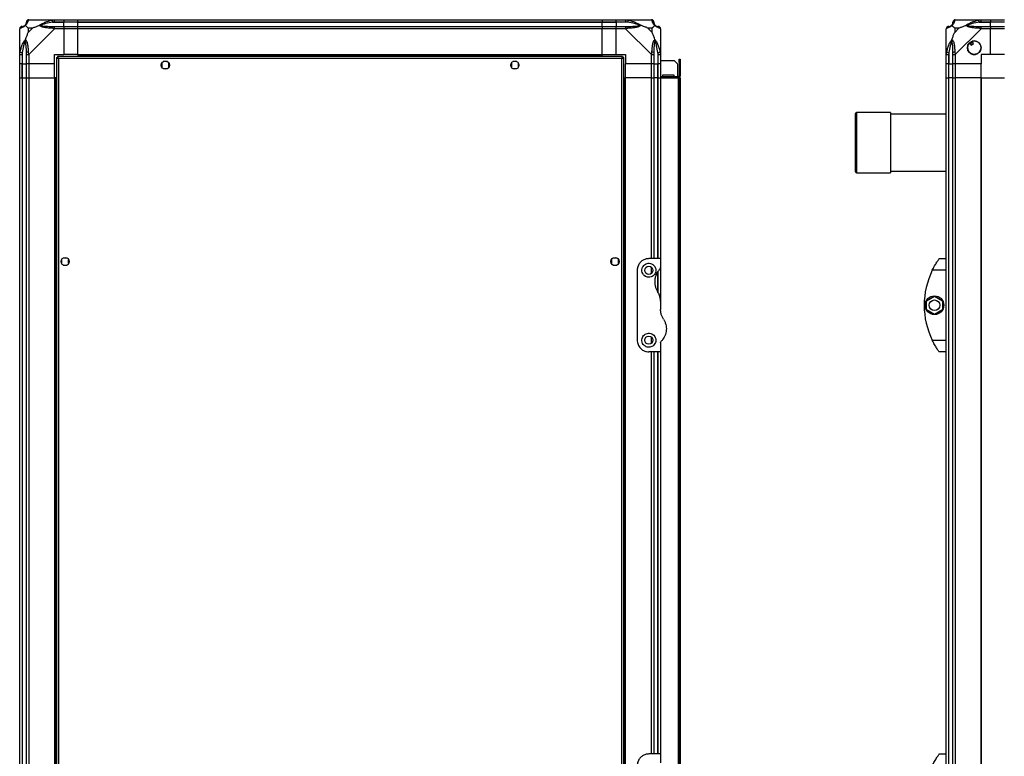
# Model space of a CAD drawing. Units: millimetres. Extents: x 136 to 5392, y 187 to 3369.
# Drawn here: x 136 to 981, y 1745 to 2377 of the extents above; entities that cross this region are included whole.
import ezdxf

# ---------------------------------------------------------------- set-up
doc = ezdxf.new("R2010")
doc.units = ezdxf.units.MM

msp = doc.modelspace()

# ---------------------------------------------------------------- linework, layer by layer
at = {"linetype": 'Continuous', "lineweight": 25}
for p, q in [((144.06, 2376.87), (166.26, 2376.87)), ((166.26, 2376.87), (174.31, 2376.87)), ((174.31, 2374.87), (166.26, 2374.87)), ((174.31, 2376.87), (174.31, 2374.87)), ((174.31, 2376.87), (186.31, 2376.87)), ((174.31, 2374.62), (174.31, 2374.87)), ((186.31, 2374.87), (174.31, 2374.87)), ((186.31, 2376.87), (636.31, 2376.87)), ((186.31, 2374.87), (186.31, 2376.87)), ((636.31, 2374.87), (186.31, 2374.87)), ((186.31, 2374.62), (186.31, 2374.87)), ((636.31, 2376.87), (636.31, 2374.87)), ((636.31, 2376.87), (648.31, 2376.87)), ((636.31, 2374.62), (636.31, 2374.87)), ((648.31, 2374.87), (636.31, 2374.87)), ((648.31, 2376.87), (656.36, 2376.87)), ((648.31, 2374.87), (648.31, 2376.87)), ((656.36, 2374.87), (648.31, 2374.87)), ((648.31, 2374.87), (648.31, 2374.62)), ((656.36, 2376.87), (678.56, 2376.87)), ((939.34, 2376.87), (961.54, 2376.87)), ((961.54, 2376.87), (969.59, 2376.87)), ((969.59, 2374.87), (961.54, 2374.87)), ((969.59, 2376.87), (969.59, 2374.87)), ((969.59, 2376.87), (981.59, 2376.87)), ((969.59, 2374.62), (969.59, 2374.87)), ((981.59, 2374.87), (969.59, 2374.87)), ((136.31, 2346.92), (136.31, 2369.12)), ((143.5, 2369.68), (143.5, 2365.98)), ((147.19, 2369.68), (143.5, 2369.68)), ((143.5, 2365.98), (147.19, 2369.68)), ((166.26, 2369.12), (144.06, 2346.92)), ((164.54, 2374.62), (174.31, 2374.62)), ((166.26, 2371.12), (174.31, 2371.12)), ((174.31, 2369.12), (166.26, 2369.12)), ((174.31, 2371.12), (174.31, 2374.62)), ((186.31, 2374.62), (174.31, 2374.62)), ((174.31, 2371.12), (174.31, 2369.12)), ((174.31, 2371.12), (186.31, 2371.12)), ((174.31, 2369.12), (174.31, 2346.87)), ((186.31, 2369.12), (174.31, 2369.12)), ((186.31, 2374.62), (636.31, 2374.62)), ((186.31, 2371.12), (186.31, 2374.62)), ((186.31, 2371.12), (636.31, 2371.12)), ((186.31, 2369.12), (186.31, 2371.12)), ((636.31, 2369.12), (186.31, 2369.12)), ((186.31, 2346.87), (186.31, 2369.12)), ((636.31, 2371.12), (636.31, 2374.62)), ((636.31, 2374.62), (648.31, 2374.62)), ((636.31, 2371.12), (636.31, 2369.12)), ((636.31, 2371.12), (648.31, 2371.12)), ((636.31, 2346.87), (636.31, 2369.12)), ((648.31, 2369.12), (636.31, 2369.12)), ((658.09, 2374.62), (648.31, 2374.62)), ((648.31, 2374.62), (648.31, 2371.12)), ((648.31, 2371.12), (656.36, 2371.12)), ((648.31, 2369.12), (648.31, 2371.12)), ((648.31, 2346.87), (648.31, 2369.12)), ((656.36, 2369.12), (648.31, 2369.12)), ((678.56, 2346.92), (656.36, 2369.12)), ((679.13, 2369.68), (675.43, 2369.68)), ((675.43, 2369.68), (679.13, 2365.98)), ((679.13, 2365.98), (679.13, 2369.68)), ((686.31, 2369.12), (686.31, 2346.92)), ((931.59, 2346.92), (931.59, 2369.12)), ((938.78, 2369.68), (938.78, 2365.98)), ((942.47, 2369.68), (938.78, 2369.68)), ((938.78, 2365.98), (942.47, 2369.68)), ((961.54, 2369.12), (939.34, 2346.92)), ((959.81, 2374.62), (969.59, 2374.62)), ((961.54, 2371.12), (969.59, 2371.12)), ((969.59, 2369.12), (961.54, 2369.12)), ((969.59, 2371.12), (969.59, 2374.62)), ((981.59, 2374.62), (969.59, 2374.62)), ((969.59, 2371.12), (969.59, 2369.12)), ((969.59, 2371.12), (981.59, 2371.12)), ((969.59, 2346.87), (969.59, 2369.12)), ((981.59, 2369.12), (969.59, 2369.12)), ((136.66, 2358.37), (136.31, 2358.72)), ((686.31, 2358.72), (685.96, 2358.37)), ((954.96, 2356.39), (953.76, 2358.42)), ((951.61, 2357.15), (952.81, 2355.11)), ((952.81, 2355.11), (954.96, 2356.39)), ((136.31, 2338.87), (136.31, 2346.92)), ((138.31, 2346.92), (138.31, 2338.87)), ((138.56, 2348.64), (138.56, 2338.87)), ((142.06, 2338.87), (142.06, 2346.92)), ((144.06, 2346.92), (144.06, 2338.87)), ((166.31, 2346.87), (174.31, 2346.87)), ((166.31, 2338.87), (166.31, 2346.87)), ((167.81, 2344.36), (167.81, 1494.38)), ((167.81, 2344.36), (168.81, 2344.36)), ((168.81, 2344.36), (168.81, 2344.37)), ((168.82, 2344.37), (168.81, 2344.37)), ((653.8, 2345.37), (168.82, 2345.37)), ((168.82, 2345.37), (168.82, 2344.37)), ((169.61, 2343.57), (169.61, 1495.17)), ((653.01, 2343.57), (169.61, 2343.57)), ((186.31, 2346.87), (174.31, 2346.87)), ((186.31, 2346.87), (636.31, 2346.87)), ((186.31, 2346.87), (186.31, 2346.52)), ((186.31, 2346.52), (636.31, 2346.52)), ((186.31, 2346.52), (186.31, 2345.37)), ((263.11, 2340.87), (259.51, 2340.87)), ((563.11, 2340.87), (559.51, 2340.87)), ((636.31, 2346.87), (636.31, 2346.52)), ((636.31, 2346.87), (648.31, 2346.87)), ((636.31, 2346.52), (636.31, 2345.37)), ((648.31, 2346.87), (656.31, 2346.87)), ((653.01, 1495.17), (653.01, 2343.57)), ((653.8, 2345.37), (653.8, 2344.37)), ((653.81, 2344.37), (653.8, 2344.37)), ((653.8, 2344.33), (653.8, 2344.37)), ((653.81, 2344.33), (653.81, 2344.37)), ((654.81, 2344.36), (653.81, 2344.36)), ((654.81, 1494.38), (654.81, 2344.36)), ((656.31, 2346.87), (656.31, 2338.87)), ((678.56, 2338.87), (678.56, 2346.92)), ((680.56, 2346.92), (680.56, 2338.87)), ((684.06, 2348.64), (684.06, 2338.87)), ((684.31, 2338.87), (684.31, 2346.92)), ((686.31, 2346.92), (686.31, 2338.87)), ((686.31, 2341.87), (697.98, 2341.87)), ((700.81, 2339.04), (697.98, 2341.87)), ((702.31, 2340.04), (702.31, 2342.87)), ((702.31, 2342.87), (703.31, 2342.87)), ((703.31, 2342.87), (703.31, 2340.04)), ((931.59, 2338.87), (931.59, 2346.92)), ((933.59, 2346.92), (933.59, 2338.87)), ((933.84, 2348.64), (933.84, 2338.87)), ((937.34, 2338.87), (937.34, 2346.92)), ((939.34, 2346.92), (939.34, 2338.87)), ((969.59, 2346.87), (961.59, 2346.87)), ((961.59, 2346.87), (961.59, 2338.87)), ((981.59, 2346.87), (969.59, 2346.87)), ((138.31, 2338.87), (136.31, 2338.87)), ((136.31, 2326.87), (136.31, 2338.87)), ((138.31, 2338.87), (138.56, 2338.87)), ((138.31, 2338.87), (138.31, 2326.87)), ((138.56, 2338.87), (142.06, 2338.87)), ((138.56, 2326.87), (138.56, 2338.87)), ((144.06, 2338.87), (142.06, 2338.87)), ((142.06, 2326.87), (142.06, 2338.87)), ((166.31, 2338.87), (144.06, 2338.87)), ((144.06, 2338.87), (144.06, 2326.87)), ((166.31, 2326.87), (166.31, 2338.87)), ((258.31, 2339.67), (258.31, 2336.06)), ((259.51, 2334.87), (263.11, 2334.87)), ((264.31, 2336.06), (264.31, 2339.67)), ((558.31, 2339.67), (558.31, 2336.06)), ((559.51, 2334.87), (563.11, 2334.87)), ((564.31, 2336.06), (564.31, 2339.67)), ((678.56, 2338.87), (656.31, 2338.87)), ((656.31, 2326.87), (656.31, 2338.87)), ((680.56, 2338.87), (678.56, 2338.87)), ((678.56, 2326.87), (678.56, 2338.87)), ((680.56, 2338.87), (684.06, 2338.87)), ((680.56, 2338.87), (680.56, 2326.87)), ((684.06, 2338.87), (684.31, 2338.87)), ((684.06, 2326.87), (684.06, 2338.87)), ((686.31, 2338.87), (684.31, 2338.87)), ((684.31, 2326.87), (684.31, 2338.87)), ((686.31, 2338.87), (686.31, 2326.87)), ((700.81, 2339.04), (700.81, 2327.87)), ((703.31, 2340.04), (702.31, 2340.04)), ((702.31, 2340.04), (702.31, 2328.67)), ((703.31, 2340.04), (703.31, 2328.67)), ((933.59, 2338.87), (931.59, 2338.87)), ((931.59, 2326.87), (931.59, 2338.87)), ((933.59, 2338.87), (933.84, 2338.87)), ((933.59, 2338.87), (933.59, 2326.87)), ((933.84, 2338.87), (937.34, 2338.87)), ((933.84, 2326.87), (933.84, 2338.87)), ((939.34, 2338.87), (937.34, 2338.87)), ((937.34, 2326.87), (937.34, 2338.87)), ((961.59, 2338.87), (939.34, 2338.87)), ((939.34, 2338.87), (939.34, 2326.87)), ((961.59, 2326.87), (961.59, 2338.87)), ((136.31, 1511.87), (136.31, 2326.87)), ((136.31, 2326.87), (138.31, 2326.87)), ((138.31, 2326.87), (138.31, 1511.87)), ((138.31, 2326.87), (138.56, 2326.87)), ((138.56, 2326.87), (138.56, 1511.87)), ((138.56, 2326.87), (142.06, 2326.87)), ((142.06, 1511.87), (142.06, 2326.87)), ((142.06, 2326.87), (144.06, 2326.87)), ((144.06, 2326.87), (144.06, 1511.87)), ((144.06, 2326.87), (166.31, 2326.87)), ((166.31, 2326.87), (166.31, 1511.87)), ((166.66, 2326.87), (166.31, 2326.87)), ((166.66, 2326.87), (166.66, 1511.87)), ((167.81, 2326.87), (166.66, 2326.87)), ((654.81, 2326.87), (655.96, 2326.87)), ((655.96, 1511.87), (655.96, 2326.87)), ((655.96, 2326.87), (656.31, 2326.87)), ((678.56, 2326.87), (656.31, 2326.87)), ((656.31, 1511.87), (656.31, 2326.87)), ((678.56, 2326.87), (680.56, 2326.87)), ((678.56, 2171.87), (678.56, 2326.87)), ((680.56, 2326.87), (680.56, 2171.87)), ((684.06, 2326.87), (680.56, 2326.87)), ((684.31, 2326.87), (684.06, 2326.87)), ((684.06, 2171.87), (684.06, 2326.87)), ((684.31, 2326.87), (686.31, 2326.87)), ((684.31, 2171.87), (684.31, 2326.87)), ((701.51, 2327.87), (686.31, 2327.87)), ((686.31, 2326.87), (701.51, 2326.87)), ((686.31, 2326.87), (686.31, 2171.87)), ((688.06, 2329.37), (688.06, 2327.87)), ((698.06, 2329.37), (688.06, 2329.37)), ((698.06, 2327.87), (698.06, 2329.37)), ((701.51, 2326.87), (701.51, 2327.87)), ((701.51, 2326.87), (701.51, 1511.87)), ((702.31, 2326.87), (701.51, 2326.87)), ((702.31, 2328.67), (703.31, 2328.67)), ((703.31, 2326.87), (702.31, 2326.87)), ((702.31, 2326.87), (702.31, 1511.87)), ((703.31, 2326.87), (703.31, 1511.87)), ((931.59, 1511.87), (931.59, 2326.87)), ((931.59, 2326.87), (933.59, 2326.87)), ((933.59, 2326.87), (933.59, 1511.87)), ((933.84, 2326.87), (933.59, 2326.87)), ((933.84, 1511.87), (933.84, 2326.87)), ((937.34, 2326.87), (933.84, 2326.87)), ((937.34, 1511.87), (937.34, 2326.87)), ((937.34, 2326.87), (939.34, 2326.87)), ((939.34, 2326.87), (939.34, 1511.87)), ((961.59, 2326.87), (939.34, 2326.87)), ((961.59, 1511.87), (961.59, 2326.87)), ((961.59, 2326.87), (961.94, 2326.87)), ((961.94, 1511.87), (961.94, 2326.87)), ((961.94, 2326.87), (981.59, 2326.87)), ((853.59, 2246.37), (853.59, 2296.37)), ((883.59, 2297.37), (854.59, 2297.37)), ((854.59, 2297.37), (854.59, 2245.37)), ((883.59, 2297.37), (883.59, 2245.37)), ((931.59, 2295.87), (883.59, 2295.87)), ((854.59, 2245.37), (883.59, 2245.37)), ((883.59, 2246.87), (931.59, 2246.87)), ((177.11, 2172.37), (173.51, 2172.37)), ((649.11, 2172.37), (645.51, 2172.37)), ((686.31, 2171.87), (676.31, 2171.87)), ((686.31, 2171.87), (686.31, 2164.22)), ((925.59, 2171.87), (931.59, 2171.87)), ((172.31, 2171.17), (172.31, 2167.56)), ((173.51, 2166.37), (177.11, 2166.37)), ((178.31, 2167.56), (178.31, 2171.17)), ((644.31, 2171.17), (644.31, 2167.56)), ((645.51, 2166.37), (649.11, 2166.37)), ((650.31, 2167.56), (650.31, 2171.17)), ((678.56, 2159.19), (678.56, 2164.55)), ((686.31, 2164.22), (686.31, 2135.49)), ((666.31, 2161.87), (666.31, 2101.87)), ((684.06, 2143.67), (684.06, 2160.79)), ((684.31, 2142.78), (684.31, 2161.15)), ((931.59, 2161.87), (919.56, 2161.87)), ((914.69, 2135.79), (921.49, 2139.72)), ((921.49, 2139.72), (928.29, 2135.79)), ((686.31, 2135.49), (686.31, 2128.25)), ((914.69, 2127.94), (914.69, 2135.79)), ((928.29, 2135.79), (928.29, 2127.94)), ((921.49, 2124.02), (914.69, 2127.94)), ((928.29, 2127.94), (921.49, 2124.02)), ((678.56, 2099.19), (678.56, 2104.55)), ((686.31, 2099.51), (686.31, 2091.87)), ((919.56, 2101.87), (931.59, 2101.87)), ((686.31, 2091.87), (676.31, 2091.87)), ((678.56, 1746.87), (678.56, 2091.87)), ((680.56, 2091.87), (680.56, 1746.87)), ((684.06, 1746.87), (684.06, 2091.87)), ((684.31, 1746.87), (684.31, 2091.87)), ((686.31, 2091.87), (686.31, 1746.87)), ((931.59, 2091.87), (925.59, 2091.87)), ((686.31, 1746.87), (676.31, 1746.87)), ((686.31, 1746.87), (686.31, 1739.22)), ((925.59, 1746.87), (931.59, 1746.87))]:
    msp.add_line(p, q, dxfattribs=at)
at = {"linetype": 'Continuous', "lineweight": 25, "flags": 128}
for points in [[(164.54, 2374.62), (164.47, 2374.95), (164.4, 2375.28), (164.34, 2375.58), (164.28, 2375.86), (164.23, 2376.1), (164.19, 2376.3), (164.16, 2376.44), (164.14, 2376.54)], [(658.48, 2376.54), (658.46, 2376.44), (658.43, 2376.3), (658.39, 2376.1), (658.34, 2375.86), (658.28, 2375.58), (658.22, 2375.28), (658.15, 2374.95), (658.09, 2374.62)], [(959.81, 2374.62), (959.75, 2374.95), (959.68, 2375.28), (959.62, 2375.58), (959.56, 2375.86), (959.51, 2376.1), (959.47, 2376.3), (959.44, 2376.44), (959.42, 2376.54)], [(136.64, 2349.04), (136.73, 2349.02), (136.88, 2348.99), (137.08, 2348.95), (137.32, 2348.9), (137.6, 2348.84), (137.9, 2348.78), (138.23, 2348.71), (138.56, 2348.64)], [(684.06, 2348.64), (684.4, 2348.71), (684.72, 2348.78), (685.03, 2348.84), (685.3, 2348.9), (685.54, 2348.95), (685.74, 2348.99), (685.89, 2349.02), (685.98, 2349.04)], [(931.92, 2349.04), (932.01, 2349.02), (932.16, 2348.99), (932.36, 2348.95), (932.6, 2348.9), (932.88, 2348.84), (933.18, 2348.78), (933.51, 2348.71), (933.84, 2348.64)]]:
    msp.add_lwpolyline(points, dxfattribs=at)
at = {"linetype": 'Continuous', "lineweight": 25}
for centre, radius in [((955.59, 2352.87), 5.88), ((261.31, 2337.87), 3.5), ((561.31, 2337.87), 3.5), ((175.31, 2169.37), 3.5), ((647.31, 2169.37), 3.5), ((676.31, 2161.87), 3.5), ((921.49, 2131.87), 8), ((921.49, 2131.87), 4.55), ((676.31, 2101.87), 3.5)]:
    msp.add_circle(centre, radius, dxfattribs=at)
for centre, radius, start, end in [((144.03, 2374.6), 1.97, 100.64197, 179.5564), ((678.59, 2374.6), 1.97, 0.44393, 79.35848), ((939.31, 2374.6), 1.97, 100.64193, 179.55648), ((138.58, 2369.15), 1.97, 90.44365, 169.35797), ((138.56, 2374.62), 3.5, 295.64021, 315.81328), ((166.3, 2369.83), 2.19, 144.00241, 188.44136), ((656.32, 2369.83), 2.19, 351.55913, 35.99784), ((684.06, 2374.62), 3.5, 205.64021, 225.81328), ((684.05, 2369.15), 1.97, 10.64183, 89.55676), ((933.86, 2369.15), 1.97, 90.44365, 169.35794), ((933.84, 2374.62), 3.5, 295.64021, 315.81328), ((961.58, 2369.83), 2.19, 144.00265, 188.44106), ((955.59, 2352.87), 5.85, 132.92324, 108.24761), ((955.59, 2352.87), 5.58, 107.62869, 133.54216), ((955.59, 2352.87), 5.5, 107.44886, 133.72198), ((955.59, 2352.87), 4.5, 104.4578, 136.71304), ((143.35, 2346.87), 2.19, 81.55893, 125.99705), ((679.28, 2346.87), 2.19, 54.00335, 98.44104), ((938.63, 2346.87), 2.19, 81.55886, 125.99713), ((701.51, 2328.67), 0.8, 270, 0), ((701.51, 2328.67), 1.8, 270, 0), ((854.59, 2296.37), 1, 90, 180), ((854.59, 2246.37), 1, 180, 270), ((980.63, 2131.87), 68.04, 153.83695, 206.16305)]:
    msp.add_arc(centre, radius, start, end, dxfattribs=at)
for points, knots in [([(143.67, 2376.54), (143.6, 2376.28), (143.48, 2375.76), (143.2, 2374.66), (142.69, 2373.63), (141.99, 2372.69), (141.47, 2372.22), (141.2, 2371.98)], [0, 0, 0, 0, 0.264207, 0.528205, 0.790079, 0.892858, 1, 1, 1, 1]), ([(144.06, 2376.87), (143.8, 2376.84), (143.27, 2376.78), (142.61, 2376.31), (142.15, 2375.65), (142.09, 2375.13), (142.06, 2374.87)], [0, 0, 0, 0, 0.25, 0.5, 0.75, 1, 1, 1, 1]), ([(142.06, 2374.62), (142.06, 2374.68), (142.06, 2374.8), (142.06, 2374.84), (142.06, 2374.87)], [0, 0, 0, 0, 0.544454, 1, 1, 1, 1]), ([(144.06, 2376.87), (144.06, 2376.87), (144.02, 2376.87), (143.82, 2376.84), (143.75, 2376.73), (143.7, 2376.61), (143.67, 2376.54)], [0, 0, 0, 0, 0.000057, 0.201679, 0.518766, 1, 1, 1, 1]), ([(153.34, 2371.98), (153.34, 2371.98), (153.55, 2372.22), (154.12, 2372.69), (155.65, 2373.63), (157.97, 2374.66), (161, 2375.76), (163.09, 2376.28), (164.14, 2376.54)], [0, 0, 0, 0, 0.001911, 0.107169, 0.209949, 0.471812, 0.735802, 1, 1, 1, 1]), ([(164.14, 2376.54), (164.56, 2376.63), (165.17, 2376.76), (165.92, 2376.85), (166.17, 2376.87), (166.26, 2376.87), (166.26, 2376.87)], [0, 0, 0, 0, 0.586101, 0.874001, 0.999978, 1, 1, 1, 1]), ([(166.26, 2374.87), (166, 2374.84), (165.42, 2374.8), (164.85, 2374.68), (164.54, 2374.62)], [0, 0, 0, 0, 0.455576, 1, 1, 1, 1]), ([(166.26, 2374.87), (166.26, 2375.13), (166.26, 2375.65), (166.26, 2376.31), (166.26, 2376.78), (166.26, 2376.84), (166.26, 2376.87)], [0, 0, 0, 0, 0.250002, 0.500007, 0.750012, 1, 1, 1, 1]), ([(656.36, 2376.87), (656.36, 2376.87), (656.51, 2376.87), (656.83, 2376.84), (657.57, 2376.73), (658.14, 2376.61), (658.48, 2376.54)], [0, 0, 0, 0, 0.000027, 0.201636, 0.518761, 1, 1, 1, 1]), ([(656.36, 2376.87), (656.36, 2376.84), (656.36, 2376.78), (656.36, 2376.31), (656.36, 2375.65), (656.36, 2375.13), (656.36, 2374.87)], [0, 0, 0, 0, 0.249988, 0.499993, 0.749998, 1, 1, 1, 1]), ([(658.09, 2374.62), (657.78, 2374.68), (657.21, 2374.8), (656.63, 2374.84), (656.36, 2374.87)], [0, 0, 0, 0, 0.544422, 1, 1, 1, 1]), ([(658.48, 2376.54), (659.53, 2376.28), (661.62, 2375.76), (664.65, 2374.66), (666.96, 2373.63), (668.52, 2372.69), (669.03, 2372.22), (669.28, 2371.98)], [0, 0, 0, 0, 0.264206, 0.528205, 0.790075, 0.892859, 1, 1, 1, 1]), ([(678.95, 2376.54), (678.91, 2376.63), (678.85, 2376.76), (678.77, 2376.85), (678.58, 2376.87), (678.56, 2376.87), (678.56, 2376.87)], [0, 0, 0, 0, 0.5861, 0.873976, 0.999944, 1, 1, 1, 1]), ([(680.56, 2374.87), (680.53, 2375.13), (680.47, 2375.65), (680.01, 2376.31), (679.35, 2376.78), (678.82, 2376.84), (678.56, 2376.87)], [0, 0, 0, 0, 0.2500021, 0.5000011, 0.750004, 1, 1, 1, 1]), ([(681.42, 2371.98), (681.42, 2371.98), (681.12, 2372.22), (680.64, 2372.69), (679.92, 2373.63), (679.42, 2374.66), (679.14, 2375.76), (679.02, 2376.28), (678.95, 2376.54)], [0, 0, 0, 0, 0.00191, 0.10717, 0.209945, 0.471811, 0.735801, 1, 1, 1, 1]), ([(680.56, 2374.87), (680.56, 2374.84), (680.56, 2374.8), (680.56, 2374.68), (680.56, 2374.62)], [0, 0, 0, 0, 0.455546, 1, 1, 1, 1]), ([(938.95, 2376.54), (938.89, 2376.28), (938.77, 2375.75), (938.48, 2374.67), (937.97, 2373.63), (937.27, 2372.69), (936.75, 2372.22), (936.48, 2371.98)], [0, 0, 0, 0, 0.263168, 0.528193, 0.790072, 0.892858, 1, 1, 1, 1]), ([(939.16, 2376.83), (938.96, 2376.81), (938.5, 2376.75), (937.89, 2376.31), (937.43, 2375.65), (937.37, 2375.13), (937.34, 2374.87)], [0, 0, 0, 0, 0.202616, 0.46841, 0.734205, 1, 1, 1, 1]), ([(937.34, 2374.62), (937.34, 2374.68), (937.34, 2374.8), (937.34, 2374.84), (937.34, 2374.87)], [0, 0, 0, 0, 0.544424, 1, 1, 1, 1]), ([(939.34, 2376.87), (939.34, 2376.87), (939.25, 2376.87), (939.13, 2376.84), (939.02, 2376.73), (938.97, 2376.61), (938.95, 2376.54)], [0, 0, 0, 0, 0.000027, 0.201648, 0.51877, 1, 1, 1, 1]), ([(948.62, 2371.98), (948.62, 2371.98), (948.83, 2372.22), (949.4, 2372.69), (950.93, 2373.63), (953.25, 2374.67), (956.28, 2375.75), (958.37, 2376.27), (959.42, 2376.54)], [0, 0, 0, 0, 0.001909, 0.10717, 0.209953, 0.471823, 0.734745, 1, 1, 1, 1]), ([(959.42, 2376.54), (959.84, 2376.63), (960.47, 2376.76), (961.18, 2376.85), (961.47, 2376.87), (961.54, 2376.87), (961.54, 2376.87)], [0, 0, 0, 0, 0.586096, 0.873988, 0.999972, 1, 1, 1, 1]), ([(961.54, 2374.87), (961.27, 2374.84), (960.7, 2374.8), (960.13, 2374.68), (959.81, 2374.62)], [0, 0, 0, 0, 0.455576, 1, 1, 1, 1]), ([(961.54, 2374.87), (961.54, 2375.13), (961.54, 2375.65), (961.54, 2376.31), (961.54, 2376.78), (961.54, 2376.84), (961.54, 2376.87)], [0, 0, 0, 0, 0.25, 0.5, 0.75, 1, 1, 1, 1]), ([(138.31, 2371.12), (138.05, 2371.09), (137.52, 2371.03), (136.86, 2370.56), (136.4, 2369.9), (136.34, 2369.38), (136.31, 2369.12)], [0, 0, 0, 0, 0.2500004, 0.5000008, 0.7500006, 1, 1, 1, 1]), ([(136.64, 2369.51), (136.55, 2369.47), (136.42, 2369.41), (136.33, 2369.32), (136.31, 2369.14), (136.31, 2369.12), (136.31, 2369.12)], [0, 0, 0, 0, 0.5861, 0.873974, 0.999944, 1, 1, 1, 1]), ([(141.2, 2371.98), (141.2, 2371.97), (140.96, 2371.67), (140.49, 2371.2), (139.55, 2370.48), (138.51, 2369.98), (137.42, 2369.7), (136.9, 2369.57), (136.64, 2369.51)], [0, 0, 0, 0, 0.00191, 0.107171, 0.209946, 0.471811, 0.735801, 1, 1, 1, 1]), ([(138.31, 2371.12), (138.33, 2371.12), (138.38, 2371.12), (138.5, 2371.12), (138.56, 2371.12)], [0, 0, 0, 0, 0.455546, 1, 1, 1, 1]), ([(138.56, 2371.12), (138.89, 2371.13), (139.38, 2371.15), (140.29, 2371.54), (140.78, 2371.9), (140.98, 2372.09), (141.04, 2372.14)], [0, 0, 0, 0, 0.580921, 0.859824, 0.961592, 1, 1, 1, 1]), ([(141.04, 2372.14), (141.09, 2372.2), (141.28, 2372.39), (141.64, 2372.89), (142.03, 2373.8), (142.05, 2374.29), (142.06, 2374.62)], [0, 0, 0, 0, 0.0384081, 0.1401759, 0.4190784, 1, 1, 1, 1]), ([(141.2, 2371.98), (141.14, 2372.04), (141.05, 2372.13), (141.04, 2372.14), (141.04, 2372.14), (141.04, 2372.14)], [0, 0, 0, 0, 0.647733, 0.99352, 1, 1, 1, 1]), ([(141.2, 2371.98), (141.43, 2371.74), (141.93, 2371.24), (142.67, 2370.51), (143.25, 2369.92), (143.5, 2369.68)], [0, 0, 0, 0, 0.3361, 0.724929, 1, 1, 1, 1]), ([(147.19, 2369.68), (147.49, 2369.82), (148.17, 2370.14), (149.39, 2370.62), (150.7, 2371.1), (152.05, 2371.56), (152.89, 2371.83), (153.34, 2371.98)], [0, 0, 0, 0, 0.151098, 0.353321, 0.601545, 0.787207, 1, 1, 1, 1]), ([(153.34, 2371.98), (153.6, 2372.04), (153.99, 2372.13), (154.41, 2372.14), (154.56, 2372.14), (154.56, 2372.14)], [0, 0, 0, 0, 0.647772, 0.9936, 1, 1, 1, 1]), ([(164.14, 2369.51), (163.09, 2369.57), (161, 2369.7), (157.97, 2369.97), (155.66, 2370.49), (154.1, 2371.19), (153.6, 2371.71), (153.34, 2371.98)], [0, 0, 0, 0, 0.264207, 0.528206, 0.790077, 0.892863, 1, 1, 1, 1]), ([(164.54, 2374.62), (162.54, 2374.29), (159.6, 2373.8), (156.4, 2372.89), (155.08, 2372.39), (154.67, 2372.2), (154.56, 2372.14)], [0, 0, 0, 0, 0.580923, 0.859818, 0.961595, 1, 1, 1, 1]), ([(154.56, 2372.14), (154.67, 2372.09), (155.08, 2371.9), (156.4, 2371.54), (159.6, 2371.15), (162.54, 2371.13), (164.54, 2371.12)], [0, 0, 0, 0, 0.038409, 0.140183, 0.419079, 1, 1, 1, 1]), ([(166.26, 2369.12), (166.26, 2369.12), (166.14, 2369.2), (165.77, 2369.33), (165.06, 2369.44), (164.49, 2369.48), (164.14, 2369.51)], [0, 0, 0, 0, 0.000027, 0.201644, 0.51877, 1, 1, 1, 1]), ([(164.54, 2371.12), (164.85, 2371.12), (165.42, 2371.12), (166, 2371.12), (166.26, 2371.12)], [0, 0, 0, 0, 0.544428, 1, 1, 1, 1]), ([(166.26, 2369.12), (166.26, 2369.38), (166.26, 2369.9), (166.26, 2370.56), (166.26, 2371.03), (166.26, 2371.09), (166.26, 2371.12)], [0, 0, 0, 0, 0.249999, 0.500004, 0.749975, 1, 1, 1, 1]), ([(656.36, 2371.12), (656.63, 2371.12), (657.21, 2371.12), (657.78, 2371.12), (658.09, 2371.12)], [0, 0, 0, 0, 0.4555739, 1, 1, 1, 1]), ([(656.36, 2371.12), (656.36, 2371.09), (656.36, 2371.03), (656.36, 2370.56), (656.36, 2369.9), (656.36, 2369.38), (656.36, 2369.12)], [0, 0, 0, 0, 0.250025, 0.499996, 0.750001, 1, 1, 1, 1]), ([(658.48, 2369.51), (658.06, 2369.47), (657.44, 2369.42), (656.71, 2369.3), (656.44, 2369.16), (656.36, 2369.12), (656.36, 2369.12)], [0, 0, 0, 0, 0.586102, 0.873985, 0.999969, 1, 1, 1, 1]), ([(668.06, 2372.14), (667.95, 2372.2), (667.55, 2372.39), (666.22, 2372.89), (663.02, 2373.8), (660.08, 2374.29), (658.09, 2374.62)], [0, 0, 0, 0, 0.038405, 0.140182, 0.419077, 1, 1, 1, 1]), ([(658.09, 2371.12), (660.08, 2371.13), (663.02, 2371.15), (666.22, 2371.54), (667.55, 2371.9), (667.95, 2372.09), (668.06, 2372.14)], [0, 0, 0, 0, 0.580922, 0.859817, 0.961591, 1, 1, 1, 1]), ([(669.28, 2371.98), (669.28, 2371.97), (669.07, 2371.67), (668.5, 2371.2), (666.97, 2370.48), (664.65, 2369.98), (661.62, 2369.7), (659.53, 2369.57), (658.48, 2369.51)], [0, 0, 0, 0, 0.0019095, 0.1071657, 0.2099492, 0.4718105, 0.7358016, 1, 1, 1, 1]), ([(669.28, 2371.98), (669.02, 2372.04), (668.63, 2372.13), (668.21, 2372.14), (668.06, 2372.14), (668.06, 2372.14)], [0, 0, 0, 0, 0.647774, 0.993615, 1, 1, 1, 1]), ([(675.43, 2369.68), (675.13, 2369.82), (674.45, 2370.14), (673.23, 2370.62), (671.92, 2371.1), (670.57, 2371.56), (669.73, 2371.83), (669.28, 2371.98)], [0, 0, 0, 0, 0.151096, 0.353326, 0.601547, 0.787208, 1, 1, 1, 1]), ([(679.13, 2369.68), (679.26, 2369.82), (679.58, 2370.14), (680.06, 2370.62), (680.54, 2371.1), (681, 2371.56), (681.27, 2371.83), (681.42, 2371.98)], [0, 0, 0, 0, 0.151108, 0.353325, 0.601549, 0.787209, 1, 1, 1, 1]), ([(680.56, 2374.62), (680.57, 2374.29), (680.59, 2373.8), (680.98, 2372.89), (681.35, 2372.39), (681.53, 2372.2), (681.59, 2372.14)], [0, 0, 0, 0, 0.580922, 0.859824, 0.961592, 1, 1, 1, 1]), ([(681.59, 2372.14), (681.59, 2372.14), (681.59, 2372.14), (681.58, 2372.13), (681.48, 2372.04), (681.42, 2371.98)], [0, 0, 0, 0, 0.00648, 0.352268, 1, 1, 1, 1]), ([(685.98, 2369.51), (685.72, 2369.57), (685.2, 2369.7), (684.11, 2369.97), (683.07, 2370.49), (682.13, 2371.19), (681.66, 2371.71), (681.42, 2371.98)], [0, 0, 0, 0, 0.264207, 0.528205, 0.790078, 0.892857, 1, 1, 1, 1]), ([(681.59, 2372.14), (681.64, 2372.09), (681.84, 2371.9), (682.33, 2371.54), (683.24, 2371.15), (683.73, 2371.13), (684.06, 2371.12)], [0, 0, 0, 0, 0.038409, 0.140176, 0.419079, 1, 1, 1, 1]), ([(684.06, 2371.12), (684.12, 2371.12), (684.24, 2371.12), (684.29, 2371.12), (684.31, 2371.12)], [0, 0, 0, 0, 0.544455, 1, 1, 1, 1]), ([(686.31, 2369.12), (686.28, 2369.38), (686.22, 2369.9), (685.76, 2370.56), (685.1, 2371.03), (684.57, 2371.09), (684.31, 2371.12)], [0, 0, 0, 0, 0.250001, 0.5, 0.750004, 1, 1, 1, 1]), ([(686.31, 2369.12), (686.31, 2369.12), (686.31, 2369.16), (686.28, 2369.36), (686.17, 2369.42), (686.05, 2369.48), (685.98, 2369.51)], [0, 0, 0, 0, 0.000056, 0.201679, 0.518766, 1, 1, 1, 1]), ([(933.59, 2371.12), (933.33, 2371.09), (932.8, 2371.03), (932.14, 2370.56), (931.68, 2369.9), (931.62, 2369.38), (931.59, 2369.12)], [0, 0, 0, 0, 0.25, 0.5, 0.750001, 1, 1, 1, 1]), ([(931.92, 2369.51), (931.83, 2369.48), (931.7, 2369.43), (931.61, 2369.29), (931.59, 2369.17), (931.59, 2369.12), (931.59, 2369.12)], [0, 0, 0, 0, 0.586096, 0.87399, 0.999973, 1, 1, 1, 1]), ([(936.48, 2371.98), (936.48, 2371.97), (936.23, 2371.67), (935.77, 2371.2), (934.83, 2370.48), (933.79, 2369.98), (932.71, 2369.69), (932.18, 2369.57), (931.92, 2369.51)], [0, 0, 0, 0, 0.001909, 0.107171, 0.209953, 0.471823, 0.734745, 1, 1, 1, 1]), ([(933.59, 2371.12), (933.61, 2371.12), (933.66, 2371.12), (933.78, 2371.12), (933.84, 2371.12)], [0, 0, 0, 0, 0.4555764, 1, 1, 1, 1]), ([(933.84, 2371.12), (934.17, 2371.13), (934.66, 2371.15), (935.57, 2371.54), (936.06, 2371.9), (936.26, 2372.09), (936.32, 2372.14)], [0, 0, 0, 0, 0.580922, 0.859818, 0.961592, 1, 1, 1, 1]), ([(936.32, 2372.14), (936.37, 2372.2), (936.56, 2372.39), (936.92, 2372.89), (937.31, 2373.8), (937.33, 2374.29), (937.34, 2374.62)], [0, 0, 0, 0, 0.038408, 0.140182, 0.419078, 1, 1, 1, 1]), ([(936.48, 2371.98), (936.42, 2372.04), (936.33, 2372.13), (936.32, 2372.14), (936.32, 2372.14), (936.32, 2372.14)], [0, 0, 0, 0, 0.64777, 0.9936, 1, 1, 1, 1]), ([(938.78, 2369.68), (938.64, 2369.82), (938.32, 2370.14), (937.84, 2370.62), (937.36, 2371.1), (936.9, 2371.56), (936.63, 2371.83), (936.48, 2371.98)], [0, 0, 0, 0, 0.151099, 0.353323, 0.601544, 0.787206, 1, 1, 1, 1]), ([(942.47, 2369.68), (942.77, 2369.82), (943.45, 2370.14), (944.67, 2370.62), (945.98, 2371.1), (947.33, 2371.56), (948.17, 2371.83), (948.62, 2371.98)], [0, 0, 0, 0, 0.151099, 0.353323, 0.601544, 0.787206, 1, 1, 1, 1]), ([(949.84, 2372.14), (949.84, 2372.14), (949.69, 2372.14), (949.27, 2372.13), (948.88, 2372.04), (948.62, 2371.98)], [0, 0, 0, 0, 0.006399, 0.35223, 1, 1, 1, 1]), ([(959.42, 2369.51), (958.37, 2369.57), (956.28, 2369.7), (953.25, 2369.97), (950.94, 2370.49), (949.38, 2371.19), (948.88, 2371.71), (948.62, 2371.98)], [0, 0, 0, 0, 0.2642064, 0.5282052, 0.7900771, 0.8928605, 1, 1, 1, 1]), ([(959.81, 2374.62), (957.82, 2374.29), (954.88, 2373.8), (951.68, 2372.89), (950.36, 2372.39), (949.95, 2372.2), (949.84, 2372.14)], [0, 0, 0, 0, 0.5809225, 0.8598177, 0.961592, 1, 1, 1, 1]), ([(949.84, 2372.14), (949.95, 2372.09), (950.36, 2371.9), (951.68, 2371.54), (954.88, 2371.15), (957.82, 2371.13), (959.81, 2371.12)], [0, 0, 0, 0, 0.038408, 0.140182, 0.419078, 1, 1, 1, 1]), ([(961.54, 2369.12), (961.54, 2369.12), (961.42, 2369.2), (961.05, 2369.33), (960.34, 2369.44), (959.77, 2369.48), (959.42, 2369.51)], [0, 0, 0, 0, 0.000027, 0.201648, 0.51877, 1, 1, 1, 1]), ([(959.81, 2371.12), (960.13, 2371.12), (960.7, 2371.12), (961.27, 2371.12), (961.54, 2371.12)], [0, 0, 0, 0, 0.5444234, 1, 1, 1, 1]), ([(961.54, 2369.12), (961.54, 2369.38), (961.54, 2369.9), (961.54, 2370.56), (961.54, 2371.03), (961.54, 2371.09), (961.54, 2371.12)], [0, 0, 0, 0, 0.249999, 0.499999, 0.75, 1, 1, 1, 1]), ([(136.64, 2349.04), (136.9, 2350.08), (137.42, 2352.18), (138.51, 2355.21), (139.55, 2357.52), (140.49, 2359.08), (140.96, 2359.58), (141.2, 2359.84)], [0, 0, 0, 0, 0.2642059, 0.5282051, 0.7900764, 0.8928593, 1, 1, 1, 1]), ([(141.04, 2358.61), (140.98, 2358.5), (140.78, 2358.1), (140.29, 2356.78), (139.38, 2353.58), (138.89, 2350.63), (138.56, 2348.64)], [0, 0, 0, 0, 0.0384051, 0.1401822, 0.4190777, 1, 1, 1, 1]), ([(141.04, 2358.61), (141.04, 2358.62), (141.04, 2358.76), (141.05, 2359.18), (141.14, 2359.58), (141.2, 2359.84)], [0, 0, 0, 0, 0.0064, 0.352228, 1, 1, 1, 1]), ([(142.06, 2348.64), (142.05, 2350.63), (142.03, 2353.58), (141.64, 2356.78), (141.28, 2358.1), (141.09, 2358.5), (141.04, 2358.61)], [0, 0, 0, 0, 0.580921, 0.859817, 0.961591, 1, 1, 1, 1]), ([(143.5, 2365.98), (143.36, 2365.69), (143.04, 2365.01), (142.56, 2363.79), (142.08, 2362.48), (141.62, 2361.13), (141.35, 2360.29), (141.2, 2359.84)], [0, 0, 0, 0, 0.151096, 0.353324, 0.601545, 0.787206, 1, 1, 1, 1]), ([(141.2, 2359.84), (141.21, 2359.83), (141.5, 2359.62), (141.98, 2359.05), (142.7, 2357.53), (143.2, 2355.21), (143.48, 2352.18), (143.6, 2350.08), (143.67, 2349.04)], [0, 0, 0, 0, 0.001909, 0.107165, 0.209948, 0.471811, 0.735802, 1, 1, 1, 1]), ([(678.95, 2349.04), (679.02, 2350.08), (679.14, 2352.18), (679.42, 2355.21), (679.93, 2357.52), (680.63, 2359.08), (681.15, 2359.58), (681.42, 2359.84)], [0, 0, 0, 0, 0.264207, 0.528206, 0.790078, 0.892863, 1, 1, 1, 1]), ([(681.42, 2359.84), (681.19, 2360.54), (680.69, 2362.07), (679.96, 2364.15), (679.37, 2365.44), (679.13, 2365.98)], [0, 0, 0, 0, 0.336103, 0.724939, 1, 1, 1, 1]), ([(681.59, 2358.61), (681.53, 2358.5), (681.35, 2358.1), (680.98, 2356.78), (680.59, 2353.58), (680.57, 2350.63), (680.56, 2348.64)], [0, 0, 0, 0, 0.038409, 0.140183, 0.419079, 1, 1, 1, 1]), ([(681.42, 2359.84), (681.42, 2359.83), (681.67, 2359.62), (682.14, 2359.05), (683.07, 2357.53), (684.11, 2355.21), (685.2, 2352.18), (685.72, 2350.08), (685.98, 2349.04)], [0, 0, 0, 0, 0.001912, 0.10717, 0.20995, 0.471812, 0.735803, 1, 1, 1, 1]), ([(681.42, 2359.84), (681.48, 2359.58), (681.58, 2359.18), (681.59, 2358.76), (681.59, 2358.62), (681.59, 2358.61)], [0, 0, 0, 0, 0.647771, 0.9936, 1, 1, 1, 1]), ([(684.06, 2348.64), (683.73, 2350.63), (683.24, 2353.58), (682.33, 2356.78), (681.84, 2358.1), (681.64, 2358.5), (681.59, 2358.61)], [0, 0, 0, 0, 0.580922, 0.859817, 0.961594, 1, 1, 1, 1]), ([(931.92, 2349.04), (932.18, 2350.08), (932.71, 2352.17), (933.79, 2355.21), (934.83, 2357.52), (935.77, 2359.08), (936.24, 2359.58), (936.48, 2359.84)], [0, 0, 0, 0, 0.263168, 0.528193, 0.790072, 0.892858, 1, 1, 1, 1]), ([(936.32, 2358.61), (936.26, 2358.5), (936.06, 2358.1), (935.57, 2356.78), (934.66, 2353.58), (934.17, 2350.63), (933.84, 2348.64)], [0, 0, 0, 0, 0.038408, 0.140182, 0.419078, 1, 1, 1, 1]), ([(936.48, 2359.84), (936.42, 2359.58), (936.33, 2359.18), (936.32, 2358.76), (936.32, 2358.62), (936.32, 2358.61)], [0, 0, 0, 0, 0.64777, 0.9936, 1, 1, 1, 1]), ([(937.34, 2348.64), (937.33, 2350.63), (937.31, 2353.58), (936.92, 2356.78), (936.56, 2358.1), (936.37, 2358.5), (936.32, 2358.61)], [0, 0, 0, 0, 0.580922, 0.859818, 0.961592, 1, 1, 1, 1]), ([(936.48, 2359.84), (936.71, 2360.54), (937.21, 2362.07), (937.95, 2364.15), (938.53, 2365.44), (938.78, 2365.98)], [0, 0, 0, 0, 0.336101, 0.724939, 1, 1, 1, 1]), ([(936.48, 2359.84), (936.49, 2359.83), (936.78, 2359.62), (937.26, 2359.05), (937.98, 2357.53), (938.48, 2355.21), (938.76, 2352.18), (938.88, 2350.08), (938.95, 2349.04)], [0, 0, 0, 0, 0.001909, 0.107168, 0.209948, 0.471812, 0.735802, 1, 1, 1, 1]), ([(136.59, 2356.71), (136.55, 2356.73), (136.46, 2356.77), (136.37, 2356.82), (136.31, 2356.85)], [0, 0, 0, 0, 0.367207, 1, 1, 1, 1]), ([(686.04, 2356.91), (686.07, 2356.94), (686.16, 2357.02), (686.25, 2357.1), (686.31, 2357.15)], [0, 0, 0, 0, 0.36718, 1, 1, 1, 1]), ([(136.31, 2346.92), (136.31, 2346.92), (136.31, 2347.07), (136.34, 2347.39), (136.45, 2348.13), (136.57, 2348.7), (136.64, 2349.04)], [0, 0, 0, 0, 0.000024, 0.201639, 0.518764, 1, 1, 1, 1]), ([(136.31, 2346.92), (136.34, 2346.92), (136.4, 2346.92), (136.86, 2346.92), (137.52, 2346.92), (138.05, 2346.92), (138.31, 2346.92)], [0, 0, 0, 0, 0.249989, 0.499992, 0.749998, 1, 1, 1, 1]), ([(138.56, 2348.64), (138.5, 2348.33), (138.38, 2347.76), (138.33, 2347.18), (138.31, 2346.92)], [0, 0, 0, 0, 0.544425, 1, 1, 1, 1]), ([(142.06, 2346.92), (142.06, 2347.18), (142.06, 2347.76), (142.06, 2348.33), (142.06, 2348.64)], [0, 0, 0, 0, 0.45557, 1, 1, 1, 1]), ([(142.06, 2346.92), (142.09, 2346.92), (142.15, 2346.92), (142.61, 2346.92), (143.27, 2346.92), (143.8, 2346.92), (144.06, 2346.92)], [0, 0, 0, 0, 0.250025, 0.499995, 0.75, 1, 1, 1, 1]), ([(143.67, 2349.04), (143.7, 2348.62), (143.75, 2347.99), (143.88, 2347.28), (144.01, 2346.99), (144.06, 2346.92), (144.06, 2346.92)], [0, 0, 0, 0, 0.586095, 0.87399, 0.999971, 1, 1, 1, 1]), ([(167.81, 2344.36), (167.83, 2344.3), (167.87, 2344.18), (168.21, 2344), (168.7, 2343.83), (169.2, 2343.68), (169.51, 2343.6), (169.61, 2343.57)], [0, 0, 0, 0, 0.222932, 0.445928, 0.668894, 0.891855, 1, 1, 1, 1]), ([(168.81, 2344.36), (168.83, 2344.28), (168.85, 2344.14), (169.06, 2343.94), (169.32, 2343.75), (169.52, 2343.62), (169.61, 2343.57)], [0, 0, 0, 0, 0.2753335, 0.5293969, 0.7834014, 1, 1, 1, 1]), ([(169.61, 2343.57), (169.55, 2343.78), (169.43, 2344.2), (169.26, 2344.75), (169.08, 2345.16), (168.94, 2345.35), (168.85, 2345.36), (168.82, 2345.37)], [0, 0, 0, 0, 0.2229462, 0.4459061, 0.6688759, 0.8918742, 1, 1, 1, 1]), ([(169.61, 2343.57), (169.54, 2343.68), (169.4, 2343.9), (169.19, 2344.17), (169, 2344.34), (168.88, 2344.36), (168.82, 2344.37)], [0, 0, 0, 0, 0.275345, 0.529416, 0.783389, 1, 1, 1, 1]), ([(653.8, 2345.37), (653.74, 2345.35), (653.62, 2345.3), (653.45, 2344.97), (653.27, 2344.48), (653.13, 2343.98), (653.04, 2343.67), (653.01, 2343.57)], [0, 0, 0, 0, 0.222931, 0.445928, 0.668892, 0.891855, 1, 1, 1, 1]), ([(653.8, 2344.37), (653.73, 2344.35), (653.59, 2344.32), (653.38, 2344.12), (653.19, 2343.85), (653.07, 2343.66), (653.01, 2343.57)], [0, 0, 0, 0, 0.2753281, 0.5293939, 0.783402, 1, 1, 1, 1]), ([(653.01, 2343.57), (653.22, 2343.63), (653.64, 2343.74), (654.2, 2343.92), (654.6, 2344.1), (654.79, 2344.24), (654.81, 2344.33), (654.81, 2344.36)], [0, 0, 0, 0, 0.2229485, 0.4459078, 0.6688779, 0.8918739, 1, 1, 1, 1]), ([(653.01, 2343.57), (653.13, 2343.64), (653.35, 2343.78), (653.62, 2343.99), (653.78, 2344.18), (653.8, 2344.3), (653.81, 2344.36)], [0, 0, 0, 0, 0.275344, 0.529414, 0.78339, 1, 1, 1, 1]), ([(678.56, 2346.92), (678.56, 2346.92), (678.63, 2347.05), (678.78, 2347.4), (678.88, 2348.12), (678.93, 2348.69), (678.95, 2349.04)], [0, 0, 0, 0, 0.000027, 0.201643, 0.51877, 1, 1, 1, 1]), ([(678.56, 2346.92), (678.82, 2346.92), (679.35, 2346.92), (680.01, 2346.92), (680.47, 2346.92), (680.53, 2346.92), (680.56, 2346.92)], [0, 0, 0, 0, 0.2499964, 0.5000036, 0.7499736, 1, 1, 1, 1]), ([(680.56, 2348.64), (680.56, 2348.33), (680.56, 2347.76), (680.56, 2347.18), (680.56, 2346.92)], [0, 0, 0, 0, 0.54443, 1, 1, 1, 1]), ([(684.31, 2346.92), (684.29, 2347.18), (684.24, 2347.76), (684.12, 2348.33), (684.06, 2348.64)], [0, 0, 0, 0, 0.455573, 1, 1, 1, 1]), ([(684.31, 2346.92), (684.57, 2346.92), (685.1, 2346.92), (685.76, 2346.92), (686.22, 2346.92), (686.28, 2346.92), (686.31, 2346.92)], [0, 0, 0, 0, 0.249998, 0.500006, 0.75001, 1, 1, 1, 1]), ([(685.98, 2349.04), (686.07, 2348.62), (686.2, 2348.01), (686.29, 2347.26), (686.31, 2347.01), (686.31, 2346.92), (686.31, 2346.92)], [0, 0, 0, 0, 0.586101, 0.874001, 0.999976, 1, 1, 1, 1]), ([(931.59, 2346.92), (931.59, 2346.92), (931.59, 2347.04), (931.62, 2347.41), (931.73, 2348.12), (931.85, 2348.69), (931.92, 2349.04)], [0, 0, 0, 0, 0.000029, 0.20165, 0.518771, 1, 1, 1, 1]), ([(931.59, 2346.92), (931.62, 2346.92), (931.68, 2346.92), (932.14, 2346.92), (932.8, 2346.92), (933.33, 2346.92), (933.59, 2346.92)], [0, 0, 0, 0, 0.25, 0.500001, 0.75, 1, 1, 1, 1]), ([(933.84, 2348.64), (933.78, 2348.33), (933.66, 2347.76), (933.61, 2347.18), (933.59, 2346.92)], [0, 0, 0, 0, 0.544426, 1, 1, 1, 1]), ([(937.34, 2346.92), (937.34, 2347.18), (937.34, 2347.76), (937.34, 2348.33), (937.34, 2348.64)], [0, 0, 0, 0, 0.455575, 1, 1, 1, 1]), ([(937.34, 2346.92), (937.37, 2346.92), (937.43, 2346.92), (937.89, 2346.92), (938.55, 2346.92), (939.08, 2346.92), (939.34, 2346.92)], [0, 0, 0, 0, 0.25, 0.500001, 0.75, 1, 1, 1, 1]), ([(938.95, 2349.04), (938.98, 2348.62), (939.03, 2347.99), (939.16, 2347.27), (939.29, 2347), (939.34, 2346.92), (939.34, 2346.92)], [0, 0, 0, 0, 0.586095, 0.87399, 0.999972, 1, 1, 1, 1]), ([(676.31, 2171.87), (675.33, 2171.78), (673.37, 2171.61), (670.73, 2170.32), (668.45, 2168.32), (667.08, 2165.99), (666.41, 2163.74), (666.35, 2162.49), (666.31, 2161.87)], [0, 0, 0, 0, 0.172883, 0.345161, 0.531981, 0.75276, 0.876394, 1, 1, 1, 1]), ([(919.56, 2161.87), (919.88, 2162.5), (920.52, 2163.77), (921.52, 2165.58), (922.52, 2167.27), (923.68, 2169.12), (924.79, 2170.76), (925.49, 2171.74), (925.56, 2171.83), (925.59, 2171.87)], [0, 0, 0, 0, 0.125583, 0.251197, 0.376804, 0.502359, 0.711138, 0.886602, 1, 1, 1, 1]), ([(676.31, 2155.87), (676.95, 2155.93), (678.23, 2156.05), (679.94, 2156.97), (681.3, 2158.34), (682.17, 2160.12), (682.43, 2162.17), (681.95, 2164.29), (680.7, 2166.17), (678.83, 2167.46), (676.77, 2167.96), (674.89, 2167.78), (673.24, 2167.12), (671.83, 2165.99), (670.73, 2164.38), (670.19, 2162.32), (670.43, 2160.08), (671.5, 2158.05), (673.18, 2156.61), (674.89, 2155.95), (675.94, 2155.89), (676.31, 2155.87)], [0, 0, 0, 0, 0.048118, 0.096199, 0.145356, 0.197506, 0.253905, 0.314884, 0.37837, 0.438858, 0.490938, 0.535786, 0.579161, 0.62605, 0.679407, 0.739512, 0.80296, 0.864379, 0.920619, 0.972039, 1, 1, 1, 1]), ([(685.73, 2162.81), (685.88, 2163), (686.18, 2163.38), (686.3, 2163.89), (686.31, 2164.17), (686.31, 2164.22)], [0, 0, 0, 0, 0.447072, 0.89283, 1, 1, 1, 1]), ([(685.73, 2162.81), (685.21, 2162.24), (684.16, 2161.09), (682.89, 2158.99), (681.9, 2156.6), (681.33, 2153.92), (681.26, 2151.15), (681.68, 2148.48), (682.52, 2145.97), (683.39, 2144.49), (683.82, 2143.76)], [0, 0, 0, 0, 0.114124, 0.22826, 0.361978, 0.495663, 0.628478, 0.76124, 0.880629, 1, 1, 1, 1]), ([(686.31, 2135.49), (686.27, 2136.31), (686.18, 2137.99), (685.46, 2140.85), (684.43, 2142.67), (683.82, 2143.76)], [0, 0, 0, 0, 0.282553, 0.573503, 1, 1, 1, 1]), ([(688.8, 2119.98), (688.38, 2120.68), (687.53, 2122.12), (686.55, 2124.89), (686.4, 2127), (686.31, 2128.25)], [0, 0, 0, 0, 0.282876, 0.573759, 1, 1, 1, 1]), ([(688.8, 2119.98), (689.01, 2119.63), (689.67, 2118.58), (690.5, 2116.68), (691.15, 2114.28), (691.37, 2111.82), (691.21, 2109.33), (690.63, 2106.88), (689.67, 2104.62), (688.43, 2102.61), (687.41, 2101.48), (686.89, 2100.92)], [0, 0, 0, 0, 0.056559, 0.173273, 0.290006, 0.408354, 0.526736, 0.651429, 0.776143, 0.888079, 1, 1, 1, 1]), ([(676.31, 2095.87), (676.91, 2095.92), (678.12, 2096.03), (679.75, 2096.85), (681.11, 2098.1), (682.09, 2099.84), (682.45, 2101.97), (681.99, 2104.21), (680.74, 2106.11), (678.96, 2107.39), (676.97, 2107.94), (675, 2107.83), (673.21, 2107.12), (671.73, 2105.9), (670.69, 2104.24), (670.21, 2102.27), (670.42, 2100.15), (671.42, 2098.14), (673.04, 2096.7), (674.78, 2095.97), (675.86, 2095.9), (676.31, 2095.87)], [0, 0, 0, 0, 0.045379, 0.09064, 0.138874, 0.194045, 0.255447, 0.318865, 0.379117, 0.433999, 0.484486, 0.532569, 0.580067, 0.628561, 0.679546, 0.734412, 0.793927, 0.857016, 0.919261, 0.965817, 1, 1, 1, 1]), ([(666.31, 2101.87), (666.35, 2101.23), (666.42, 2099.96), (666.97, 2098.15), (667.83, 2096.46), (669.26, 2094.62), (671.41, 2092.97), (674.03, 2092), (675.67, 2091.9), (676.31, 2091.87)], [0, 0, 0, 0, 0.125585, 0.251199, 0.376805, 0.502359, 0.711139, 0.886602, 1, 1, 1, 1]), ([(686.31, 2099.51), (686.33, 2099.76), (686.38, 2100.28), (686.72, 2100.7), (686.89, 2100.92)], [0, 0, 0, 0, 0.486005, 1, 1, 1, 1]), ([(925.59, 2091.87), (925.53, 2091.95), (925.4, 2092.12), (924.48, 2093.42), (923.16, 2095.41), (921.75, 2097.73), (920.51, 2099.98), (919.88, 2101.23), (919.56, 2101.87)], [0, 0, 0, 0, 0.172881, 0.345157, 0.531977, 0.752753, 0.874676, 1, 1, 1, 1]), ([(676.31, 1746.87), (675.33, 1746.78), (673.37, 1746.61), (670.73, 1745.32), (668.45, 1743.32), (667.08, 1740.99), (666.41, 1738.74), (666.35, 1737.49), (666.31, 1736.87)], [0, 0, 0, 0, 0.172882, 0.345161, 0.531981, 0.75276, 0.876393, 1, 1, 1, 1]), ([(919.56, 1736.87), (919.88, 1737.5), (920.52, 1738.77), (921.52, 1740.58), (922.52, 1742.27), (923.68, 1744.12), (924.79, 1745.76), (925.49, 1746.74), (925.56, 1746.83), (925.59, 1746.87)], [0, 0, 0, 0, 0.125583, 0.251197, 0.376805, 0.502359, 0.711139, 0.886602, 1, 1, 1, 1])]:
    msp.add_open_spline(points, degree=3, knots=knots, dxfattribs=at)

doc.saveas('drawing.dxf')
